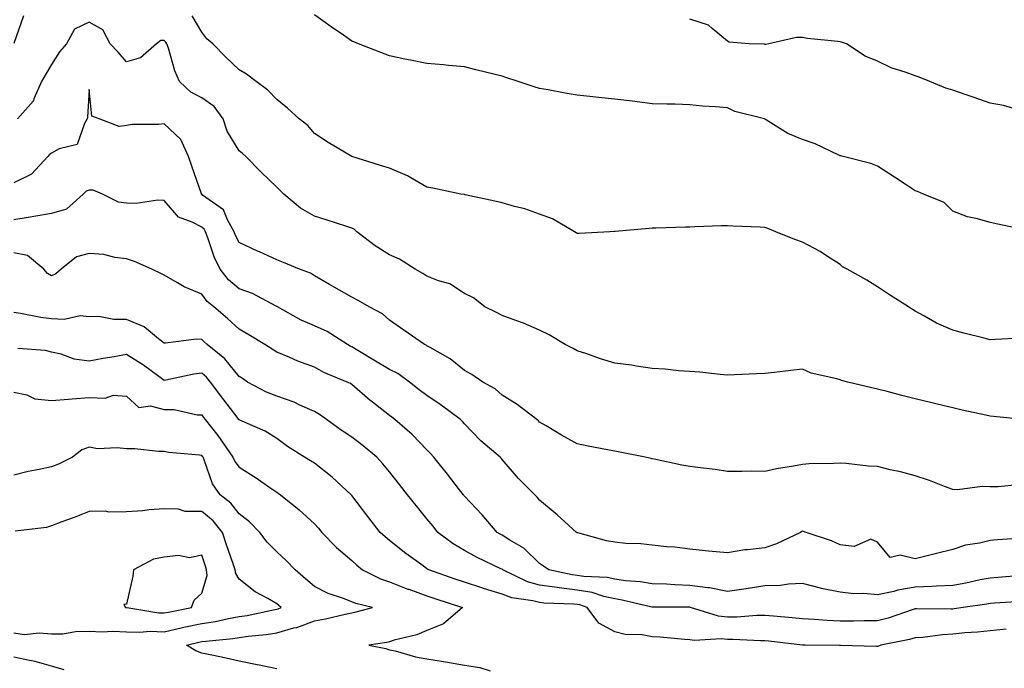
# Model space of a CAD drawing. Units: inches. Extents: x 950003 to 952643, y 7292618 to 7295258.
# Drawn here: x 950700 to 950962, y 7294256 to 7294428 of the extents above; entities that cross this region are included whole.
import ezdxf

# ---------------------------------------------------------------- set-up
doc = ezdxf.new("R2010")
doc.units = ezdxf.units.IN
doc.header["$MEASUREMENT"] = 0
doc.layers.add('Contour_95007292', color=7, linetype='Continuous', true_color=0x088afa)

msp = doc.modelspace()

# ---------------------------------------------------------------- linework, layer by layer
at = {"layer": 'Contour_95007292'}
for points in [[(950700.61, 7294429.36, 3187), (950698.05, 7294421.98, 3187)], [(950966.39, 7294343.58, 3187), (950959.38, 7294343.25, 3187), (950958.05, 7294343.14, 3187), (950956.39, 7294343.58, 3187), (950951.01, 7294344.88, 3187), (950948.05, 7294345.69, 3187), (950943.71, 7294347.58, 3187), (950940.52, 7294349.45, 3187), (950938.05, 7294350.78, 3187), (950937.32, 7294351.19, 3187), (950936.29, 7294351.92, 3187), (950931.22, 7294355.09, 3187), (950928.05, 7294357.22, 3187), (950925.14, 7294359.01, 3187), (950919.96, 7294361.92, 3187), (950918.74, 7294362.61, 3187), (950918.05, 7294363.17, 3187), (950914.44, 7294365.53, 3187), (950912.8, 7294366.67, 3187), (950908.05, 7294369.17, 3187), (950906.01, 7294369.88, 3187), (950900.95, 7294371.92, 3187), (950898.86, 7294372.73, 3187), (950898.05, 7294373.04, 3187), (950896.82, 7294373.15, 3187), (950889.49, 7294373.36, 3187), (950888.05, 7294373.5, 3187), (950886.52, 7294373.45, 3187), (950879.34, 7294373.21, 3187), (950878.05, 7294373.16, 3187), (950876.85, 7294373.12, 3187), (950868.99, 7294372.86, 3187), (950868.05, 7294372.82, 3187), (950867.2, 7294372.77, 3187), (950858.13, 7294372, 3187), (950858.05, 7294372, 3187), (950857.98, 7294371.99, 3187), (950856.78, 7294371.92, 3187), (950848.55, 7294371.42, 3187), (950848.05, 7294371.42, 3187), (950847.75, 7294371.62, 3187), (950847.29, 7294371.92, 3187), (950841.48, 7294375.35, 3187), (950838.05, 7294376.62, 3187), (950834.11, 7294377.98, 3187), (950831.32, 7294378.65, 3187), (950828.05, 7294379.61, 3187), (950826.15, 7294380.02, 3187), (950818.24, 7294381.73, 3187), (950818.05, 7294381.77, 3187), (950817.91, 7294381.78, 3187), (950817.09, 7294381.92, 3187), (950809.6, 7294383.47, 3187), (950808.05, 7294383.76, 3187), (950803.73, 7294386.24, 3187), (950802.9, 7294386.77, 3187), (950798.05, 7294388.82, 3187), (950795.69, 7294389.56, 3187), (950788.07, 7294391.9, 3187), (950788.02, 7294391.92, 3187), (950781.76, 7294395.63, 3187), (950778.05, 7294398.07, 3187), (950776.29, 7294400.16, 3187), (950774.04, 7294401.92, 3187), (950770.89, 7294404.76, 3187), (950768.05, 7294407.06, 3187), (950765.66, 7294409.53, 3187), (950762.58, 7294411.92, 3187), (950759.95, 7294413.82, 3187), (950758.05, 7294414.96, 3187), (950754.47, 7294418.34, 3187), (950750.99, 7294421.92, 3187), (950749.4, 7294423.27, 3187), (950748.05, 7294424.99, 3187), (950745.49, 7294429.36, 3187)], [(950967.65, 7294372.32, 3186), (950960.03, 7294373.9, 3186), (950958.05, 7294374.34, 3186), (950954.63, 7294375.34, 3186), (950951.96, 7294375.83, 3186), (950948.05, 7294377.37, 3186), (950945.82, 7294379.69, 3186), (950940.3, 7294381.92, 3186), (950938.7, 7294382.57, 3186), (950938.05, 7294382.82, 3186), (950935.4, 7294384.57, 3186), (950932.57, 7294386.44, 3186), (950928.05, 7294389.35, 3186), (950926.21, 7294390.08, 3186), (950918.91, 7294391.92, 3186), (950918.23, 7294392.1, 3186), (950918.05, 7294392.13, 3186), (950917.69, 7294392.28, 3186), (950911.42, 7294395.29, 3186), (950908.05, 7294396.43, 3186), (950904.18, 7294398.05, 3186), (950898.16, 7294401.81, 3186), (950898.05, 7294401.87, 3186), (950898.01, 7294401.88, 3186), (950897.89, 7294401.92, 3186), (950890.02, 7294403.89, 3186), (950888.05, 7294404.83, 3186), (950884.85, 7294405.12, 3186), (950881.43, 7294405.3, 3186), (950878.05, 7294405.66, 3186), (950874.14, 7294405.83, 3186), (950871.94, 7294405.81, 3186), (950868.05, 7294405.97, 3186), (950863.44, 7294406.53, 3186), (950862.76, 7294406.63, 3186), (950858.05, 7294407.14, 3186), (950853.76, 7294407.63, 3186), (950852.2, 7294407.77, 3186), (950848.05, 7294408.22, 3186), (950844.87, 7294408.74, 3186), (950840.31, 7294409.66, 3186), (950838.05, 7294410.06, 3186), (950836.59, 7294410.46, 3186), (950832.3, 7294411.92, 3186), (950829.05, 7294412.92, 3186), (950828.05, 7294413.3, 3186), (950826.19, 7294413.78, 3186), (950821.09, 7294414.96, 3186), (950818.05, 7294415.8, 3186), (950813.82, 7294416.15, 3186), (950812.41, 7294416.28, 3186), (950808.05, 7294416.63, 3186), (950803.69, 7294417.56, 3186), (950802.12, 7294417.85, 3186), (950798.05, 7294418.68, 3186), (950795.72, 7294419.59, 3186), (950789.78, 7294421.92, 3186), (950788.55, 7294422.42, 3186), (950788.05, 7294422.6, 3186), (950785.78, 7294424.19, 3186), (950782.57, 7294426.44, 3186), (950778.05, 7294429.62, 3186)], [(950966.87, 7294321.92, 3188), (950958.88, 7294322.75, 3188), (950958.05, 7294322.81, 3188), (950956.91, 7294323.06, 3188), (950950.59, 7294324.46, 3188), (950948.05, 7294325.02, 3188), (950943.95, 7294326.02, 3188), (950942.49, 7294326.36, 3188), (950938.05, 7294327.47, 3188), (950934.5, 7294328.37, 3188), (950930.59, 7294329.38, 3188), (950928.05, 7294330.04, 3188), (950926.53, 7294330.4, 3188), (950920.16, 7294331.92, 3188), (950918.48, 7294332.35, 3188), (950918.05, 7294332.48, 3188), (950917.22, 7294332.75, 3188), (950910.38, 7294334.25, 3188), (950908.05, 7294335.32, 3188), (950904.98, 7294334.99, 3188), (950900.61, 7294334.48, 3188), (950898.05, 7294334.2, 3188), (950895.84, 7294334.13, 3188), (950889.94, 7294333.81, 3188), (950888.05, 7294333.75, 3188), (950886.09, 7294333.88, 3188), (950880.71, 7294334.58, 3188), (950878.05, 7294334.73, 3188), (950875.04, 7294334.93, 3188), (950871.47, 7294335.34, 3188), (950868.05, 7294335.53, 3188), (950863.83, 7294336.14, 3188), (950862.5, 7294336.37, 3188), (950858.05, 7294336.97, 3188), (950854.26, 7294338.13, 3188), (950850.59, 7294339.38, 3188), (950848.05, 7294340.2, 3188), (950846.97, 7294340.84, 3188), (950844.88, 7294341.92, 3188), (950840.57, 7294344.44, 3188), (950838.05, 7294345.7, 3188), (950833.75, 7294347.62, 3188), (950831.7, 7294348.27, 3188), (950828.05, 7294349.63, 3188), (950826.56, 7294350.43, 3188), (950823.43, 7294351.92, 3188), (950820.47, 7294354.34, 3188), (950818.05, 7294355.43, 3188), (950814.17, 7294358.04, 3188), (950811.11, 7294358.86, 3188), (950808.05, 7294360.11, 3188), (950806.91, 7294360.78, 3188), (950804.91, 7294361.92, 3188), (950800.76, 7294364.63, 3188), (950798.05, 7294365.77, 3188), (950794.28, 7294368.15, 3188), (950789.35, 7294371.92, 3188), (950788.67, 7294372.55, 3188), (950788.05, 7294372.84, 3188), (950786.71, 7294373.26, 3188), (950781.19, 7294375.06, 3188), (950778.05, 7294376.02, 3188), (950774.33, 7294378.2, 3188), (950769.91, 7294381.92, 3188), (950768.05, 7294383.78, 3188), (950763.85, 7294387.72, 3188), (950759.79, 7294391.92, 3188), (950758.88, 7294392.75, 3188), (950758.05, 7294393.47, 3188), (950754.82, 7294398.69, 3188), (950753.8, 7294401.92, 3188), (950751.34, 7294405.21, 3188), (950748.05, 7294407.51, 3188), (950745.2, 7294409.07, 3188), (950742.13, 7294411.92, 3188), (950740.88, 7294414.75, 3188), (950739.23, 7294420.74, 3188), (950738.81, 7294421.92, 3188), (950738.51, 7294422.38, 3188), (950738.05, 7294422.8, 3188), (950737.14, 7294422.83, 3188), (950736.01, 7294421.92, 3188), (950731.75, 7294418.22, 3188), (950728.05, 7294417.07, 3188), (950725.8, 7294419.67, 3188), (950723.7, 7294421.92, 3188), (950721.73, 7294425.6, 3188), (950718.05, 7294427.68, 3188), (950714.14, 7294425.83, 3188), (950712.02, 7294421.92, 3188), (950710.17, 7294419.8, 3188), (950708.05, 7294416.37, 3188), (950706.41, 7294413.56, 3188), (950705.41, 7294411.92, 3188), (950703.39, 7294407.26, 3188), (950703.26, 7294406.71, 3188), (950699.02, 7294401.92, 3188)], [(950965.59, 7294404.38, 3185), (950961.6, 7294405.47, 3185), (950958.05, 7294406.15, 3185), (950953.73, 7294407.6, 3185), (950951.67, 7294408.3, 3185), (950948.05, 7294409.53, 3185), (950946.25, 7294410.12, 3185), (950941.95, 7294411.92, 3185), (950939.13, 7294413, 3185), (950938.05, 7294413.38, 3185), (950935.7, 7294414.27, 3185), (950931.69, 7294415.56, 3185), (950928.05, 7294417.26, 3185), (950924.75, 7294418.62, 3185), (950919.75, 7294421.92, 3185), (950918.47, 7294422.34, 3185), (950918.05, 7294422.44, 3185), (950917.42, 7294422.55, 3185), (950909.41, 7294423.28, 3185), (950908.05, 7294423.59, 3185), (950906.41, 7294423.56, 3185), (950899.11, 7294421.92, 3185), (950898.25, 7294421.72, 3185), (950898.05, 7294421.73, 3185), (950897.9, 7294421.77, 3185), (950893.84, 7294421.92, 3185), (950888.52, 7294422.39, 3185), (950888.05, 7294422.59, 3185), (950884.01, 7294425.96, 3185), (950883, 7294426.87, 3185), (950878.05, 7294428.44, 3185)], [(950965.41, 7294304.56, 3189), (950960.18, 7294304.05, 3189), (950958.05, 7294304.01, 3189), (950955.86, 7294304.11, 3189), (950949.37, 7294303.24, 3189), (950948.05, 7294303.32, 3189), (950945.86, 7294304.11, 3189), (950941.85, 7294305.72, 3189), (950938.05, 7294306.93, 3189), (950934.14, 7294308.01, 3189), (950931.39, 7294308.58, 3189), (950928.05, 7294309.41, 3189), (950925.63, 7294309.5, 3189), (950919.72, 7294310.25, 3189), (950918.05, 7294310.32, 3189), (950916.36, 7294310.23, 3189), (950909.86, 7294310.11, 3189), (950908.05, 7294310.01, 3189), (950905.66, 7294309.53, 3189), (950901.12, 7294308.85, 3189), (950898.05, 7294308.15, 3189), (950894.36, 7294308.23, 3189), (950891.9, 7294308.07, 3189), (950888.05, 7294308.14, 3189), (950884.76, 7294308.63, 3189), (950880.89, 7294309.08, 3189), (950878.05, 7294309.48, 3189), (950875.9, 7294309.77, 3189), (950868.57, 7294311.4, 3189), (950868.05, 7294311.49, 3189), (950867.71, 7294311.58, 3189), (950866.17, 7294311.92, 3189), (950859.38, 7294313.25, 3189), (950858.05, 7294313.5, 3189), (950856.08, 7294313.89, 3189), (950851.01, 7294314.88, 3189), (950848.05, 7294315.46, 3189), (950843.87, 7294317.74, 3189), (950839.75, 7294320.22, 3189), (950838.05, 7294321.22, 3189), (950837.73, 7294321.6, 3189), (950837.26, 7294321.92, 3189), (950832.09, 7294325.96, 3189), (950828.05, 7294328.39, 3189), (950826.25, 7294330.12, 3189), (950822.93, 7294331.92, 3189), (950820.03, 7294333.9, 3189), (950818.05, 7294335.01, 3189), (950814.25, 7294338.12, 3189), (950808.91, 7294341.06, 3189), (950808.05, 7294341.58, 3189), (950807.84, 7294341.71, 3189), (950807.35, 7294341.92, 3189), (950801.88, 7294345.75, 3189), (950798.05, 7294348.38, 3189), (950796.21, 7294350.08, 3189), (950792.66, 7294351.92, 3189), (950789.7, 7294353.57, 3189), (950788.05, 7294354.5, 3189), (950783.31, 7294357.18, 3189), (950782.1, 7294357.87, 3189), (950778.05, 7294360.16, 3189), (950776.99, 7294360.86, 3189), (950774.11, 7294361.92, 3189), (950769.83, 7294363.7, 3189), (950768.05, 7294364.45, 3189), (950763.45, 7294366.52, 3189), (950762.89, 7294366.76, 3189), (950758.05, 7294369, 3189), (950757.05, 7294370.92, 3189), (950756.67, 7294371.92, 3189), (950754.89, 7294375.08, 3189), (950753.89, 7294377.76, 3189), (950748.29, 7294381.68, 3189), (950748.05, 7294381.87, 3189), (950748.02, 7294381.89, 3189), (950747.99, 7294381.92, 3189), (950747.96, 7294382.01, 3189), (950745.46, 7294389.33, 3189), (950744.53, 7294391.92, 3189), (950742.54, 7294396.41, 3189), (950738.05, 7294400.64, 3189), (950736.59, 7294400.46, 3189), (950729.54, 7294400.43, 3189), (950728.05, 7294400.18, 3189), (950726.08, 7294399.95, 3189), (950720.73, 7294401.92, 3189), (950718.77, 7294402.64, 3189), (950718.05, 7294409.78, 3189), (950717.64, 7294402.33, 3189), (950717.59, 7294401.92, 3189), (950716.84, 7294400.71, 3189), (950714.88, 7294395.09, 3189), (950710.07, 7294393.94, 3189), (950708.05, 7294392.84, 3189), (950707.51, 7294392.46, 3189), (950707.05, 7294391.92, 3189), (950702.73, 7294387.24, 3189), (950698.05, 7294384.9, 3189)], [(950966.49, 7294290.36, 3190), (950960.02, 7294289.95, 3190), (950958.05, 7294289.74, 3190), (950955.15, 7294289.02, 3190), (950951.44, 7294288.53, 3190), (950948.05, 7294287.38, 3190), (950943.7, 7294286.27, 3190), (950941.97, 7294285.84, 3190), (950938.05, 7294284.85, 3190), (950934.1, 7294285.87, 3190), (950931.38, 7294285.25, 3190), (950928.05, 7294289.32, 3190), (950926.24, 7294290.11, 3190), (950921.79, 7294288.18, 3190), (950918.05, 7294288.58, 3190), (950915.78, 7294289.65, 3190), (950909.03, 7294291.92, 3190), (950908.29, 7294292.16, 3190), (950908.05, 7294292.19, 3190), (950907.84, 7294292.13, 3190), (950907.5, 7294291.92, 3190), (950901.15, 7294288.82, 3190), (950898.05, 7294287.78, 3190), (950893.36, 7294287.23, 3190), (950892.7, 7294287.27, 3190), (950888.05, 7294286.45, 3190), (950883.06, 7294286.93, 3190), (950883.03, 7294286.94, 3190), (950878.05, 7294287.43, 3190), (950874.09, 7294287.96, 3190), (950871.93, 7294288.04, 3190), (950868.05, 7294288.48, 3190), (950864.96, 7294288.83, 3190), (950860.98, 7294288.99, 3190), (950858.05, 7294289.29, 3190), (950855.82, 7294289.69, 3190), (950848.21, 7294291.76, 3190), (950848.05, 7294291.8, 3190), (950847.98, 7294291.85, 3190), (950847.85, 7294291.92, 3190), (950842.69, 7294296.56, 3190), (950838.05, 7294300.51, 3190), (950837.4, 7294301.27, 3190), (950836.81, 7294301.92, 3190), (950832.38, 7294306.25, 3190), (950828.05, 7294311.33, 3190), (950827.77, 7294311.64, 3190), (950827.5, 7294311.92, 3190), (950822.41, 7294316.28, 3190), (950818.05, 7294320.79, 3190), (950817.51, 7294321.38, 3190), (950817.01, 7294321.92, 3190), (950811.86, 7294325.73, 3190), (950808.05, 7294328.35, 3190), (950805.97, 7294329.84, 3190), (950803.38, 7294331.92, 3190), (950800.29, 7294334.16, 3190), (950798.05, 7294335.24, 3190), (950793.9, 7294337.77, 3190), (950789.64, 7294340.33, 3190), (950788.05, 7294341.29, 3190), (950787.62, 7294341.49, 3190), (950786.9, 7294341.92, 3190), (950781.46, 7294345.33, 3190), (950778.05, 7294346.84, 3190), (950774.51, 7294348.38, 3190), (950768.21, 7294351.92, 3190), (950768.12, 7294351.99, 3190), (950768.05, 7294352.02, 3190), (950767.86, 7294352.11, 3190), (950761.56, 7294355.43, 3190), (950758.05, 7294356.71, 3190), (950755.22, 7294359.09, 3190), (950752.93, 7294361.92, 3190), (950751.38, 7294365.25, 3190), (950749.71, 7294370.26, 3190), (950749.07, 7294371.92, 3190), (950748.69, 7294372.56, 3190), (950748.05, 7294373.09, 3190), (950745.54, 7294374.43, 3190), (950741.88, 7294375.75, 3190), (950738.05, 7294380.22, 3190), (950736.41, 7294380.28, 3190), (950730.56, 7294379.41, 3190), (950728.05, 7294379.48, 3190), (950725.9, 7294379.77, 3190), (950721.61, 7294381.92, 3190), (950719.11, 7294382.98, 3190), (950718.05, 7294383.01, 3190), (950717.27, 7294382.7, 3190), (950716.48, 7294381.92, 3190), (950712.02, 7294377.95, 3190), (950708.05, 7294376.77, 3190), (950703.92, 7294376.05, 3190), (950701.85, 7294375.72, 3190), (950698.05, 7294375.06, 3190)], [(950966.59, 7294280.46, 3191), (950960.07, 7294279.9, 3191), (950958.05, 7294279.75, 3191), (950955.38, 7294279.25, 3191), (950951.56, 7294278.41, 3191), (950948.05, 7294277.8, 3191), (950943.74, 7294277.61, 3191), (950942.47, 7294277.5, 3191), (950938.05, 7294277.32, 3191), (950933.42, 7294276.55, 3191), (950932.34, 7294276.21, 3191), (950928.05, 7294275.28, 3191), (950924.35, 7294275.62, 3191), (950921.7, 7294275.57, 3191), (950918.05, 7294275.99, 3191), (950913.15, 7294277.02, 3191), (950912.86, 7294277.11, 3191), (950908.05, 7294278.32, 3191), (950904.29, 7294278.16, 3191), (950902.2, 7294277.77, 3191), (950898.05, 7294277.65, 3191), (950893.06, 7294276.91, 3191), (950893.03, 7294276.9, 3191), (950888.05, 7294276.22, 3191), (950883.25, 7294277.12, 3191), (950882.84, 7294277.13, 3191), (950878.05, 7294277.81, 3191), (950874.09, 7294277.96, 3191), (950871.86, 7294278.11, 3191), (950868.05, 7294278.26, 3191), (950864.92, 7294278.79, 3191), (950860.92, 7294279.05, 3191), (950858.05, 7294279.46, 3191), (950856.04, 7294279.91, 3191), (950849.84, 7294280.13, 3191), (950848.05, 7294280.43, 3191), (950846.71, 7294280.58, 3191), (950840.49, 7294281.92, 3191), (950839.09, 7294282.96, 3191), (950838.05, 7294283.61, 3191), (950833.82, 7294287.69, 3191), (950830.11, 7294289.86, 3191), (950828.05, 7294291.21, 3191), (950827.57, 7294291.44, 3191), (950826.72, 7294291.92, 3191), (950822.74, 7294296.61, 3191), (950818.05, 7294301.55, 3191), (950817.88, 7294301.75, 3191), (950817.75, 7294301.92, 3191), (950816.75, 7294303.22, 3191), (950813.55, 7294307.42, 3191), (950809.88, 7294311.92, 3191), (950809.02, 7294312.89, 3191), (950808.05, 7294313.89, 3191), (950804.12, 7294317.99, 3191), (950799.51, 7294321.92, 3191), (950798.66, 7294322.53, 3191), (950798.05, 7294323.01, 3191), (950793.06, 7294326.93, 3191), (950792.95, 7294327.02, 3191), (950788.05, 7294331.23, 3191), (950787.64, 7294331.51, 3191), (950786.82, 7294331.92, 3191), (950780.61, 7294334.48, 3191), (950778.05, 7294335.91, 3191), (950773.63, 7294337.5, 3191), (950771.55, 7294338.42, 3191), (950768.05, 7294339.85, 3191), (950766.82, 7294340.69, 3191), (950764.89, 7294341.92, 3191), (950760.57, 7294344.44, 3191), (950758.05, 7294345.96, 3191), (950754.95, 7294348.82, 3191), (950751.3, 7294351.92, 3191), (950749.51, 7294353.38, 3191), (950748.05, 7294355.28, 3191), (950743.38, 7294357.25, 3191), (950741.62, 7294358.35, 3191), (950738.05, 7294360.36, 3191), (950736.97, 7294360.84, 3191), (950734.75, 7294361.92, 3191), (950730.14, 7294364.01, 3191), (950728.05, 7294364.67, 3191), (950724.96, 7294365.01, 3191), (950721.96, 7294365.83, 3191), (950718.05, 7294366.11, 3191), (950714.75, 7294365.22, 3191), (950710.64, 7294361.92, 3191), (950709.23, 7294360.74, 3191), (950708.05, 7294360.15, 3191), (950706.95, 7294360.82, 3191), (950706.04, 7294361.92, 3191), (950701.69, 7294365.56, 3191), (950698.05, 7294366.29, 3191)], [(950966.46, 7294273.51, 3192), (950959.22, 7294273.09, 3192), (950958.05, 7294273, 3192), (950957.13, 7294272.84, 3192), (950950.88, 7294271.92, 3192), (950948.43, 7294271.54, 3192), (950948.05, 7294271.5, 3192), (950947.6, 7294271.47, 3192), (950938.37, 7294271.6, 3192), (950938.05, 7294271.58, 3192), (950937.56, 7294271.43, 3192), (950930.9, 7294269.07, 3192), (950928.05, 7294268.35, 3192), (950924.48, 7294268.35, 3192), (950921.66, 7294268.31, 3192), (950918.05, 7294268.3, 3192), (950914.58, 7294268.45, 3192), (950911.22, 7294268.75, 3192), (950908.05, 7294268.9, 3192), (950905.31, 7294269.18, 3192), (950900.36, 7294269.61, 3192), (950898.05, 7294269.83, 3192), (950895.93, 7294269.8, 3192), (950890.59, 7294269.38, 3192), (950888.05, 7294269.34, 3192), (950885.72, 7294269.59, 3192), (950878.25, 7294271.92, 3192), (950878.05, 7294271.97, 3192), (950878, 7294271.97, 3192), (950868.12, 7294271.99, 3192), (950868.05, 7294271.99, 3192), (950867.96, 7294272.01, 3192), (950860.03, 7294273.9, 3192), (950858.05, 7294274.19, 3192), (950855.12, 7294274.85, 3192), (950852.04, 7294275.91, 3192), (950848.05, 7294276.57, 3192), (950843.25, 7294277.12, 3192), (950842.75, 7294277.22, 3192), (950838.05, 7294277.86, 3192), (950834.85, 7294278.72, 3192), (950828.25, 7294281.92, 3192), (950828.15, 7294282.02, 3192), (950828.05, 7294282.08, 3192), (950827.74, 7294282.23, 3192), (950821.4, 7294285.27, 3192), (950818.05, 7294287.09, 3192), (950815.01, 7294288.88, 3192), (950810.96, 7294291.92, 3192), (950809.68, 7294293.55, 3192), (950808.05, 7294295.55, 3192), (950805.15, 7294299.02, 3192), (950802.85, 7294301.92, 3192), (950800.74, 7294304.61, 3192), (950798.05, 7294307.98, 3192), (950796.26, 7294310.13, 3192), (950794.68, 7294311.92, 3192), (950791.08, 7294314.95, 3192), (950788.05, 7294317.23, 3192), (950785.22, 7294319.09, 3192), (950781.33, 7294321.92, 3192), (950779.42, 7294323.29, 3192), (950778.05, 7294324.04, 3192), (950774.18, 7294325.79, 3192), (950772.7, 7294326.57, 3192), (950768.05, 7294328.17, 3192), (950765.33, 7294329.2, 3192), (950760.23, 7294331.92, 3192), (950758.95, 7294332.82, 3192), (950758.05, 7294333.39, 3192), (950754.24, 7294338.11, 3192), (950749.52, 7294341.92, 3192), (950748.75, 7294342.62, 3192), (950748.05, 7294343.23, 3192), (950746.64, 7294343.33, 3192), (950738.37, 7294342.24, 3192), (950738.05, 7294342.28, 3192), (950736.59, 7294343.38, 3192), (950732.71, 7294346.58, 3192), (950728.05, 7294348.57, 3192), (950724.66, 7294348.53, 3192), (950720.64, 7294349.33, 3192), (950718.05, 7294349.29, 3192), (950715.68, 7294349.55, 3192), (950711.42, 7294348.55, 3192), (950708.05, 7294348.75, 3192), (950705.21, 7294349.08, 3192), (950699.81, 7294350.16, 3192), (950698.05, 7294350.41, 3192)], [(950962.28, 7294266.15, 3193), (950958.05, 7294265.73, 3193), (950954.62, 7294265.35, 3193), (950951.29, 7294265.16, 3193), (950948.05, 7294264.84, 3193), (950945.3, 7294264.67, 3193), (950940.09, 7294263.96, 3193), (950938.05, 7294263.82, 3193), (950936.59, 7294263.38, 3193), (950928.89, 7294261.92, 3193), (950928.32, 7294261.65, 3193), (950928.05, 7294261.56, 3193), (950927.65, 7294261.52, 3193), (950918.17, 7294261.8, 3193), (950918.05, 7294261.79, 3193), (950917.92, 7294261.79, 3193), (950908.79, 7294261.92, 3193), (950908.05, 7294261.92, 3193), (950899.07, 7294262.94, 3193), (950898.05, 7294263.03, 3193), (950896.96, 7294263.01, 3193), (950889.54, 7294263.41, 3193), (950888.05, 7294263.39, 3193), (950886.4, 7294263.57, 3193), (950879.25, 7294263.12, 3193), (950878.05, 7294263.31, 3193), (950876.59, 7294263.38, 3193), (950870.16, 7294264.03, 3193), (950868.05, 7294264.13, 3193), (950865.36, 7294264.61, 3193), (950860.85, 7294264.72, 3193), (950858.05, 7294265.44, 3193), (950853.85, 7294267.72, 3193), (950850.71, 7294271.92, 3193), (950848.73, 7294272.6, 3193), (950848.05, 7294272.72, 3193), (950847.15, 7294272.82, 3193), (950839.19, 7294273.06, 3193), (950838.05, 7294273.22, 3193), (950836.28, 7294273.69, 3193), (950830.62, 7294274.49, 3193), (950828.05, 7294275.46, 3193), (950823.11, 7294276.98, 3193), (950822.92, 7294277.05, 3193), (950818.05, 7294278.62, 3193), (950815.58, 7294279.45, 3193), (950808.52, 7294281.92, 3193), (950808.22, 7294282.09, 3193), (950808.05, 7294282.2, 3193), (950806.99, 7294282.98, 3193), (950802.42, 7294286.29, 3193), (950798.05, 7294289.78, 3193), (950796.87, 7294290.74, 3193), (950795.61, 7294291.92, 3193), (950792.3, 7294296.17, 3193), (950788.05, 7294301.69, 3193), (950787.94, 7294301.81, 3193), (950787.84, 7294301.92, 3193), (950782.77, 7294306.64, 3193), (950778.05, 7294310.3, 3193), (950777.07, 7294310.94, 3193), (950775.41, 7294311.92, 3193), (950770.9, 7294314.77, 3193), (950768.05, 7294316.91, 3193), (950764.98, 7294318.85, 3193), (950758.24, 7294321.73, 3193), (950758.05, 7294321.82, 3193), (950758.01, 7294321.88, 3193), (950757.98, 7294321.92, 3193), (950757.76, 7294322.21, 3193), (950753.66, 7294327.53, 3193), (950750.44, 7294331.92, 3193), (950749.35, 7294333.22, 3193), (950748.05, 7294334.31, 3193), (950745.96, 7294334.01, 3193), (950738.52, 7294332.39, 3193), (950738.05, 7294332.31, 3193), (950736.62, 7294333.35, 3193), (950732.52, 7294336.39, 3193), (950728.05, 7294339.21, 3193), (950724.76, 7294338.63, 3193), (950721.82, 7294338.15, 3193), (950718.05, 7294337.47, 3193), (950714.13, 7294338, 3193), (950710.62, 7294339.35, 3193), (950708.05, 7294339.9, 3193), (950706.44, 7294340.31, 3193), (950699.09, 7294340.88, 3193)], [(950698.05, 7294329.25, 3194), (950701.45, 7294328.52, 3194), (950703.61, 7294327.48, 3194), (950708.05, 7294327, 3194), (950712.58, 7294327.39, 3194), (950713.57, 7294327.44, 3194), (950718.05, 7294327.8, 3194), (950722.32, 7294327.65, 3194), (950724.57, 7294328.44, 3194), (950728.05, 7294328.15, 3194), (950731.27, 7294325.14, 3194), (950734.41, 7294325.56, 3194), (950738.05, 7294324.58, 3194), (950740.7, 7294324.57, 3194), (950746.81, 7294323.16, 3194), (950748.05, 7294323.16, 3194), (950748.57, 7294322.44, 3194), (950748.97, 7294321.92, 3194), (950752.32, 7294317.65, 3194), (950752.97, 7294316.84, 3194), (950756.38, 7294311.92, 3194), (950756.91, 7294310.78, 3194), (950758.05, 7294309.27, 3194), (950762.53, 7294306.4, 3194), (950765.95, 7294304.02, 3194), (950768.05, 7294302.57, 3194), (950768.46, 7294302.33, 3194), (950769.07, 7294301.92, 3194), (950774.02, 7294297.89, 3194), (950778.05, 7294294.21, 3194), (950779.14, 7294293.01, 3194), (950780.06, 7294291.92, 3194), (950783.98, 7294287.85, 3194), (950788.05, 7294284.39, 3194), (950789.33, 7294283.2, 3194), (950790.92, 7294281.92, 3194), (950795.66, 7294279.53, 3194), (950798.05, 7294278.75, 3194), (950802.97, 7294276.84, 3194), (950803.21, 7294276.76, 3194), (950808.05, 7294275.06, 3194), (950810.39, 7294274.26, 3194), (950817.49, 7294271.92, 3194), (950812.41, 7294267.56, 3194), (950808.05, 7294265.84, 3194), (950805.32, 7294264.65, 3194), (950799.33, 7294263.2, 3194), (950798.05, 7294262.78, 3194), (950797.35, 7294262.62, 3194), (950792.58, 7294261.92, 3194), (950797.13, 7294261, 3194), (950798.05, 7294260.69, 3194), (950799.61, 7294260.36, 3194), (950804.97, 7294258.84, 3194), (950808.05, 7294258.3, 3194), (950812.42, 7294257.55, 3194), (950813.52, 7294257.39, 3194), (950818.05, 7294256.55, 3194), (950822.11, 7294255.98, 3194), (950824.88, 7294255.09, 3194)], [(950768.05, 7294255.57, 3195), (950763.39, 7294256.58, 3195), (950762.84, 7294256.71, 3195), (950758.05, 7294257.68, 3195), (950754.58, 7294258.45, 3195), (950750.76, 7294259.21, 3195), (950748.05, 7294259.8, 3195), (950746.48, 7294260.35, 3195), (950743.99, 7294261.92, 3195), (950747.29, 7294262.68, 3195), (950748.05, 7294262.84, 3195), (950749.13, 7294263, 3195), (950756.32, 7294263.65, 3195), (950758.05, 7294263.96, 3195), (950760.42, 7294264.29, 3195), (950765.24, 7294264.73, 3195), (950768.05, 7294265.18, 3195), (950772.6, 7294266.47, 3195), (950773.36, 7294266.61, 3195), (950778.05, 7294268.39, 3195), (950781.04, 7294268.93, 3195), (950786.3, 7294270.17, 3195), (950788.05, 7294270.51, 3195), (950789.22, 7294270.75, 3195), (950793.58, 7294271.92, 3195), (950789.12, 7294272.99, 3195), (950788.05, 7294273.46, 3195), (950785.52, 7294274.45, 3195), (950781.74, 7294275.61, 3195), (950778.05, 7294277.5, 3195), (950775.68, 7294279.55, 3195), (950772.9, 7294281.92, 3195), (950770.57, 7294284.44, 3195), (950768.05, 7294286.73, 3195), (950765.45, 7294289.32, 3195), (950763.51, 7294291.92, 3195), (950760.82, 7294294.69, 3195), (950758.05, 7294296.84, 3195), (950755.85, 7294299.72, 3195), (950753, 7294301.92, 3195), (950750.96, 7294304.83, 3195), (950748.72, 7294311.25, 3195), (950748.41, 7294311.92, 3195), (950748.26, 7294312.13, 3195), (950748.05, 7294312.4, 3195), (950747.47, 7294312.5, 3195), (950739.31, 7294313.18, 3195), (950738.05, 7294313.44, 3195), (950736.55, 7294313.42, 3195), (950730.28, 7294314.15, 3195), (950728.05, 7294314.13, 3195), (950725.53, 7294314.44, 3195), (950720.28, 7294314.15, 3195), (950718.05, 7294314.57, 3195), (950716.12, 7294313.85, 3195), (950713.61, 7294311.92, 3195), (950709.95, 7294310.02, 3195), (950708.05, 7294309.37, 3195), (950704.77, 7294308.64, 3195), (950701.84, 7294308.13, 3195), (950698.05, 7294307.16, 3195)], [(950698.05, 7294265.16, 3196), (950700.9, 7294264.77, 3196), (950704.78, 7294265.19, 3196), (950708.05, 7294264.9, 3196), (950711.07, 7294264.94, 3196), (950714.41, 7294265.56, 3196), (950718.05, 7294265.59, 3196), (950721.58, 7294265.45, 3196), (950724.36, 7294265.61, 3196), (950728.05, 7294265.48, 3196), (950731.48, 7294265.35, 3196), (950734.36, 7294265.61, 3196), (950738.05, 7294265.49, 3196), (950742.61, 7294266.48, 3196), (950743.32, 7294266.65, 3196), (950748.05, 7294267.64, 3196), (950751.76, 7294268.21, 3196), (950755.15, 7294269.02, 3196), (950758.05, 7294269.53, 3196), (950760.14, 7294269.83, 3196), (950767.49, 7294271.36, 3196), (950768.05, 7294271.45, 3196), (950768.41, 7294271.56, 3196), (950769.18, 7294271.92, 3196), (950768.58, 7294272.45, 3196), (950768.05, 7294272.9, 3196), (950765.65, 7294274.32, 3196), (950762.26, 7294276.13, 3196), (950758.05, 7294279.5, 3196), (950757.11, 7294280.98, 3196), (950757.01, 7294281.92, 3196), (950756.46, 7294283.51, 3196), (950754.7, 7294288.57, 3196), (950753.57, 7294291.92, 3196), (950751.1, 7294294.97, 3196), (950748.05, 7294297.45, 3196), (950743.63, 7294297.5, 3196), (950741.85, 7294298.12, 3196), (950738.05, 7294298.19, 3196), (950734.02, 7294297.89, 3196), (950732.37, 7294297.6, 3196), (950728.05, 7294297.35, 3196), (950723.4, 7294297.27, 3196), (950722.4, 7294297.57, 3196), (950718.05, 7294297.43, 3196), (950714.11, 7294295.86, 3196), (950710.84, 7294294.71, 3196), (950708.05, 7294293.67, 3196), (950706.74, 7294293.23, 3196), (950698.38, 7294292.25, 3196)], [(950711.43, 7294255.3, 3196), (950708.05, 7294256.3, 3196), (950703.68, 7294257.55, 3196), (950702.18, 7294257.79, 3196), (950698.05, 7294258.75, 3196)]]:
    msp.add_polyline3d(points, dxfattribs=at)
msp.add_polyline3d([(950738.05, 7294270.46, 3197), (950739.25, 7294270.72, 3197), (950745.35, 7294271.92, 3197), (950746.08, 7294273.89, 3197), (950748.05, 7294275.78, 3197), (950749.53, 7294280.44, 3197), (950749.37, 7294281.92, 3197), (950749.04, 7294282.91, 3197), (950748.05, 7294285.85, 3197), (950744.82, 7294285.15, 3197), (950741.88, 7294285.75, 3197), (950738.05, 7294285.35, 3197), (950735.18, 7294284.79, 3197), (950729.9, 7294281.92, 3197), (950729.75, 7294280.22, 3197), (950728.05, 7294272.78, 3197), (950727.28, 7294272.69, 3197), (950727.72, 7294271.92, 3197), (950728.01, 7294271.88, 3197), (950728.09, 7294271.88, 3197), (950736.62, 7294270.49, 3197)], close=True, dxfattribs=at)

doc.saveas('drawing.dxf')
